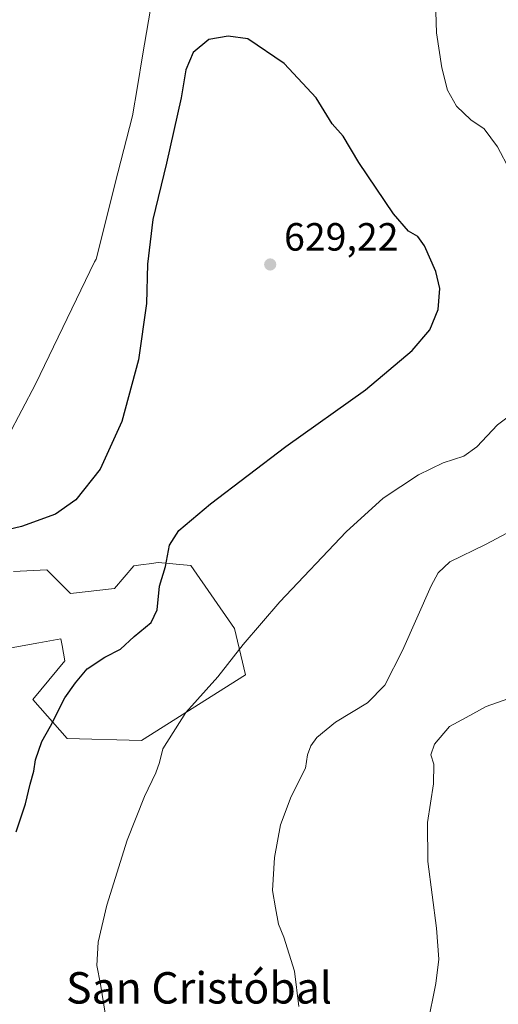
# Model space of a CAD drawing. Units: metres. Extents: x 580186 to 583626, y 4726583 to 4728937.
# Drawn here: x 580413 to 580535, y 4727938 to 4728189 of the extents above; entities that cross this region are included whole.
import ezdxf
from ezdxf.enums import TextEntityAlignment as Align

# ---------------------------------------------------------------- set-up
doc = ezdxf.new("R2010")
doc.units = ezdxf.units.M
doc.header["$MEASUREMENT"] = 0
for name, color, linetype, lineweight in [('Arbolado forestal CxS', 92, 'Continuous', 0), ('Cultivos herbáceos CxS', 92, 'Continuous', 0), ('Curva de nivel maestra', 30, 'Continuous', 30), ('Curva de nivel normal', 30, 'Continuous', 0), ('Entidad de ámbito territorial', 7, 'Continuous', 0), ('Entidad de ámbito territorial CxS', 92, 'Continuous', 0), ('Pastizal CxS', 92, 'Continuous', 0), ('Punto de cota en terreno', 7, 'Continuous', 0), ('Rótulo de punto de cota en terreno', 7, 'Continuous', 0), ('Texto cartográfico', 7, 'Continuous', 0)]:
    doc.layers.add(name, color=color, linetype=linetype, lineweight=lineweight)
doc.styles.add('Style-Arial', font='txt')

# ---------------------------------------------------------------- blocks, each defined once
blk = doc.blocks.new('*U17')
at = {"layer": 'Cultivos herbáceos CxS', "color": 92, "linetype": 'Continuous', "lineweight": 0}
blk.add_polyline3d([(580397.1105000004, 4728026.147299999, 628.5175000000017), (580418.2710999995, 4728029.993899999, 627.5942000000068), (580423.8932999996, 4728031.015900001, 627.0690000000031), (580424.2169000005, 4728029.2697, 626.9431999999942), (580424.9315, 4728025.4145, 626.6426000000065), (580416.8145000003, 4728015.569900001, 626.5663000000059), (580425.5251000002, 4728005.6139, 624.2713999999978), (580444.4417000003, 4728005.131100001, 621.7067999999999), (580470.9785000002, 4728021.7839, 619.853099999993), (580468.1918000003, 4728033.6251, 621.2912000000069), (580457.0465000002, 4728049.649499999, 624.4244000000035), (580448.7556999996, 4728050.4133, 626.055600000007), (580448.0833000002, 4728050.3237, 626.2148000000016), (580447.0856999997, 4728050.1909, 626.3882000000012), (580444.3206000002, 4728049.8225, 626.6236999999965), (580442.5324999997, 4728049.5845, 626.7820999999967), (580437.5549, 4728043.7763, 626.872199999998), (580426.3542999999, 4728042.533299999, 627.2957000000024), (580420.3409000002, 4728048.547900001, 626.588499999998), (580411.8808000004, 4728048.1249, 626.5540999999939)], dxfattribs=at)
blk = doc.blocks.new('5PATER')
at = {"layer": 'Pastizal CxS', "linetype": 'Continuous', "lineweight": 0}
h = blk.add_hatch(color=51, dxfattribs=at)
edge = h.paths.add_edge_path()
edge.add_ellipse((0, 0), major_axis=(-0.1095731443231308, -0.1110710700762829), ratio=0.9994222409660322, start_angle=0, end_angle=360)

msp = doc.modelspace()

# ---------------------------------------------------------------- linework, layer by layer
at = {"layer": 'Arbolado forestal CxS', "color": 92, "linetype": 'Continuous', "lineweight": 0}
for points in [[(580411.8808000004, 4728048.1249, 626.5540999999939), (580420.3409000002, 4728048.547900001, 626.588499999998), (580426.3542999999, 4728042.533299999, 627.2957000000024), (580437.5549, 4728043.7763, 626.872199999998), (580442.5324999997, 4728049.5845, 626.7820999999967), (580444.3206000002, 4728049.8225, 626.6236999999965), (580447.0856999997, 4728050.1909, 626.3882000000012), (580448.0833000002, 4728050.3237, 626.2148000000016), (580448.7556999996, 4728050.4133, 626.055600000007), (580457.0465000002, 4728049.649499999, 624.4244000000035), (580468.1918000003, 4728033.6251, 621.2912000000069), (580470.9785000002, 4728021.7839, 619.853099999993), (580444.4417000003, 4728005.131100001, 621.7067999999999), (580425.5251000002, 4728005.6139, 624.2713999999978), (580416.8145000003, 4728015.569900001, 626.5663000000059), (580424.9315, 4728025.4145, 626.6426000000065), (580424.2169000005, 4728029.2697, 626.9431999999942), (580423.8932999996, 4728031.015900001, 627.0690000000031), (580418.2710999995, 4728029.993899999, 627.5942000000068), (580397.1105000004, 4728026.147299999, 628.5175000000017)], [(580397.1105000004, 4728026.147299999, 628.5175000000017), (580418.2710999995, 4728029.993899999, 627.5942000000068), (580423.8932999996, 4728031.015900001, 627.0690000000031), (580424.2169000005, 4728029.2697, 626.9431999999942), (580424.9315, 4728025.4145, 626.6426000000065), (580416.8145000003, 4728015.569900001, 626.5663000000059), (580425.5251000002, 4728005.6139, 624.2713999999978), (580444.4417000003, 4728005.131100001, 621.7067999999999), (580470.9785000002, 4728021.7839, 619.853099999993), (580468.1918000003, 4728033.6251, 621.2912000000069), (580457.0465000002, 4728049.649499999, 624.4244000000035), (580448.7556999996, 4728050.4133, 626.055600000007), (580448.0833000002, 4728050.3237, 626.2148000000016), (580447.0856999997, 4728050.1909, 626.3882000000012), (580444.3206000002, 4728049.8225, 626.6236999999965), (580442.5324999997, 4728049.5845, 626.7820999999967), (580437.5549, 4728043.7763, 626.872199999998), (580426.3542999999, 4728042.533299999, 627.2957000000024), (580420.3409000002, 4728048.547900001, 626.588499999998), (580411.8808000004, 4728048.1249, 626.5540999999939)]]:
    msp.add_polyline3d(points, dxfattribs=at)
at = {"layer": 'Cultivos herbáceos CxS', "color": 92, "linetype": 'Continuous', "lineweight": 0}
msp.add_polyline3d([(580397.1105000004, 4728026.147299999, 628.5175000000017), (580418.2710999995, 4728029.993899999, 627.5942000000068), (580423.8932999996, 4728031.015900001, 627.0690000000031), (580424.2169000005, 4728029.2697, 626.9431999999942), (580424.9315, 4728025.4145, 626.6426000000065), (580416.8145000003, 4728015.569900001, 626.5663000000059), (580425.5251000002, 4728005.6139, 624.2713999999978), (580444.4417000003, 4728005.131100001, 621.7067999999999), (580470.9785000002, 4728021.7839, 619.853099999993), (580468.1918000003, 4728033.6251, 621.2912000000069), (580457.0465000002, 4728049.649499999, 624.4244000000035), (580448.7556999996, 4728050.4133, 626.055600000007), (580448.0833000002, 4728050.3237, 626.2148000000016), (580447.0856999997, 4728050.1909, 626.3882000000012), (580444.3206000002, 4728049.8225, 626.6236999999965), (580442.5324999997, 4728049.5845, 626.7820999999967), (580437.5549, 4728043.7763, 626.872199999998), (580426.3542999999, 4728042.533299999, 627.2957000000024), (580420.3409000002, 4728048.547900001, 626.588499999998), (580411.8808000004, 4728048.1249, 626.5540999999939)], dxfattribs=at)
at = {"layer": 'Curva de nivel maestra', "color": 30, "linetype": 'Continuous', "lineweight": 30, "elevation": 624.9999999999999, "flags": 128}
msp.add_lwpolyline([(580412.4900000002, 4727981.840100001), (580414.8799999999, 4727988.920100001), (580416.0899999999, 4727993.940099999), (580417.0599999996, 4727997.2601), (580417.4199999999, 4728000.140100001), (580419.0999999996, 4728004.800100001), (580421.2999999998, 4728008.7501), (580424.9100000003, 4728015.940099999), (580427.6500000004, 4728019.7501), (580430.6500000004, 4728023.3201), (580435.0899999999, 4728026.290100001), (580439.0800000001, 4728028.370100001), (580442.6399999997, 4728031.5701), (580446.9400000004, 4728035.140100001), (580448.4199999999, 4728038.380100001), (580449.0199999996, 4728044.360099999), (580450.5499999998, 4728049.4101), (580451.6200000001, 4728054.840100001), (580453.9699999997, 4728058.5601), (580462.0099999999, 4728065.380100001), (580481.2800000003, 4728079.9301), (580501.5300000003, 4728094.390100001), (580513.4800000004, 4728104.4301), (580517.9699999997, 4728109.6801), (580520.0999999996, 4728114.840100001), (580520.4699999997, 4728120.220100001), (580519.4800000004, 4728124.5001), (580516.6100000005, 4728131.030099999), (580514.9199999999, 4728133.4801), (580512.54, 4728134.7601), (580508.6600000003, 4728139.220100001), (580499.8700000001, 4728152.300100001), (580495.8600000005, 4728158.970100001), (580493.0499999998, 4728162.1501), (580489, 4728168.780099999), (580480.7999999998, 4728177.4901), (580471.5999999996, 4728183.8201), (580466.5599999996, 4728184.4801), (580461.5899999999, 4728183.6501), (580457.6399999997, 4728180.3301), (580455.7800000003, 4728175.850099999), (580454.5499999998, 4728168.770099999), (580450.8600000005, 4728152.130100001), (580447.3499999996, 4728137.800100001), (580445.9800000004, 4728126.4301), (580445.7699999996, 4728116.360099999), (580443.7199999997, 4728102.040100001), (580439.5, 4728086.290100001), (580433.9400000004, 4728074.1501), (580427.75, 4728066.380100001), (580422.5899999999, 4728062.7501), (580413.9299999997, 4728059.600099999), (580400.9299999997, 4728056.5601)], dxfattribs=at)
at = {"layer": 'Curva de nivel normal', "color": 30, "linetype": 'Continuous', "lineweight": 0, "flags": 128}
for points, elevation in [([(580538.29, 4728150.340100001), (580535.2000000002, 4728156.2601), (580531.7599999999, 4728160.890100001), (580528.3600000005, 4728163.1801), (580524.7100000001, 4728166.600099999), (580522.4699999997, 4728170.7401), (580520.9600000001, 4728176.370100001), (580519.6600000003, 4728185.280099999), (580519.3899999997, 4728193.340100001), (580520.3300000001, 4728200.2301), (580521.4800000004, 4728205.360099999), (580520.9000000004, 4728207.450099999), (580518.9400000004, 4728209.1601), (580517.5, 4728211.720100001), (580515.7100000001, 4728213.9301), (580512.3399999999, 4728215.720100001), (580504.4199999999, 4728217.960100001), (580495.8600000005, 4728222.9101), (580490.3899999997, 4728229.2301), (580487.9900000002, 4728234.210100001), (580485.3099999996, 4728235.0601)], 620), ([(580435.2000000002, 4727935.670100001), (580433.9900000002, 4727943.020099999), (580433.0999999996, 4727947.800100001), (580433.4400000004, 4727953.7301), (580435.6299999999, 4727963.170100001), (580440.7999999998, 4727979.6801), (580445.2100000001, 4727990.870100001), (580448.1399999997, 4727996.8201), (580449.0499999998, 4727999.470100001), (580449.9000000004, 4728003.0001), (580455.7300000004, 4728012.2501), (580463.9600000001, 4728021.3301), (580470.3499999996, 4728029.540100001), (580479.7300000004, 4728040.390100001), (580496.5899999999, 4728058.210100001), (580506.0499999998, 4728066.780099999), (580515.0700000003, 4728072.7301), (580521.3799999999, 4728075.8201), (580526.5899999999, 4728077.5001), (580529.9299999997, 4728079.860099999), (580535.1900000004, 4728085.450099999), (580540.2000000002, 4728089.2501)], 620), ([(580484.5199999996, 4727937.370100001), (580483.4800000004, 4727946.360099999), (580480.7599999999, 4727954.970100001), (580479.4000000004, 4727958.280099999), (580478.5999999996, 4727962.470100001), (580477.8600000005, 4727966.9101), (580478.3399999999, 4727975.2601), (580479.8600000005, 4727983.5801), (580482.6299999999, 4727990.790100001), (580486.2800000003, 4727998.0801), (580486.7699999996, 4728001.4801), (580487.5800000001, 4728003.710100001), (580489.1299999999, 4728005.860099999), (580493.9199999999, 4728009.7301), (580502.0599999996, 4728014.690099999), (580506.4800000004, 4728019.1501), (580510.9900000002, 4728028.040100001), (580518.2599999999, 4728044.520099999), (580520.0499999998, 4728047.7601), (580523.0499999998, 4728050.630100001), (580532.1200000001, 4728055.040100001), (580550.2599999999, 4728064.610099999)], 615.0000000000001), ([(580517.3200000003, 4727932.690099999), (580519.5, 4727943.220100001), (580520.2599999999, 4727949.380100001), (580519.6299999999, 4727957.3201), (580517.4199999999, 4727974.300100001), (580517.3300000001, 4727984.200099999), (580518.9100000003, 4727994.0701), (580518.9800000004, 4727999.0701), (580518.2000000002, 4728001.450099999), (580519.1200000001, 4728004.140100001), (580522.9400000004, 4728008.6601), (580527.2100000001, 4728010.940099999), (580532.2599999999, 4728013.7301), (580540.6799999997, 4728016.6801)], 610)]:
    msp.add_lwpolyline(points, dxfattribs=dict(at, elevation=elevation))
at = {"layer": 'Entidad de ámbito territorial', "color": 7, "linetype": 'Continuous', "lineweight": 0, "flags": 128}
msp.add_lwpolyline([(580449.1890000016, 4728205.724999998), (580444.7510000002, 4728179.413000003), (580443.4340000022, 4728171.603), (580442.1750000003, 4728164.138), (580438.4670000019, 4728149.613000001), (580432.8760000007, 4728127.705000001), (580432.5290000006, 4728126.986999999), (580417.4960000005, 4728095.830000001), (580406.9250000014, 4728076.011000001), (580402.6560000011, 4728068.007000002), (580401.2550000009, 4728065.381), (580395.5999999997, 4728054.778), (580392.6640000001, 4728051.350000001), (580385.4770000003, 4728042.961000001), (580361.5990000016, 4728015.088999999), (580327.3200000017, 4727971.074999998), (580310.6920000018, 4727948.953000002)], dxfattribs=at)
at = {"layer": 'Entidad de ámbito territorial CxS', "color": 92, "linetype": 'Continuous', "lineweight": 0, "flags": 128}
msp.add_lwpolyline([(580317.2989999999, 4727920.876000001), (580310.6919999989, 4727948.953000001), (580327.3200000012, 4727971.074999999), (580361.5990000011, 4728015.089000001), (580385.4769999997, 4728042.961), (580392.6639999995, 4728051.350000001), (580395.5999999992, 4728054.778000001), (580401.2550000002, 4728065.380999999), (580402.6560000007, 4728068.007), (580406.9249999988, 4728076.011), (580417.4959999999, 4728095.83), (580432.5290000001, 4728126.987000001), (580432.8760000002, 4728127.705), (580438.4669999991, 4728149.613), (580442.1749999997, 4728164.138), (580443.4339999994, 4728171.602999999), (580444.7509999997, 4728179.413000002), (580449.1890000011, 4728205.724999999)], dxfattribs=at)

# ---------------------------------------------------------------- block references
at = {"layer": 'Cultivos herbáceos CxS', "color": 92, "linetype": 'Continuous', "lineweight": 0}
msp.add_blockref('*U17', (0, 0), dxfattribs=at)
at = {"layer": 'Punto de cota en terreno', "color": 7, "linetype": 'Continuous', "lineweight": 0, "xscale": 10, "yscale": 10, "zscale": 10}
msp.add_blockref('5PATER', (580477.2699999996, 4728126.32, 629.2200000000012), dxfattribs=at)

# ---------------------------------------------------------------- texts
at = {"layer": 'Rótulo de punto de cota en terreno', "color": 7, "linetype": 'Continuous', "lineweight": 0, "style": 'Style-Arial'}
msp.add_text('629,22', height=7.000000000000002, dxfattribs=at).set_placement((580480.7977999998, 4728129.847800001))
at = {"layer": 'Texto cartográfico', "color": 7, "linetype": 'Continuous', "lineweight": 0, "style": 'Style-Arial'}
msp.add_text('San Cristóbal', height=8, dxfattribs=at).set_placement((580459.1286341463, 4727942.100149999), align=Align.MIDDLE_CENTER)

doc.saveas('drawing.dxf')
